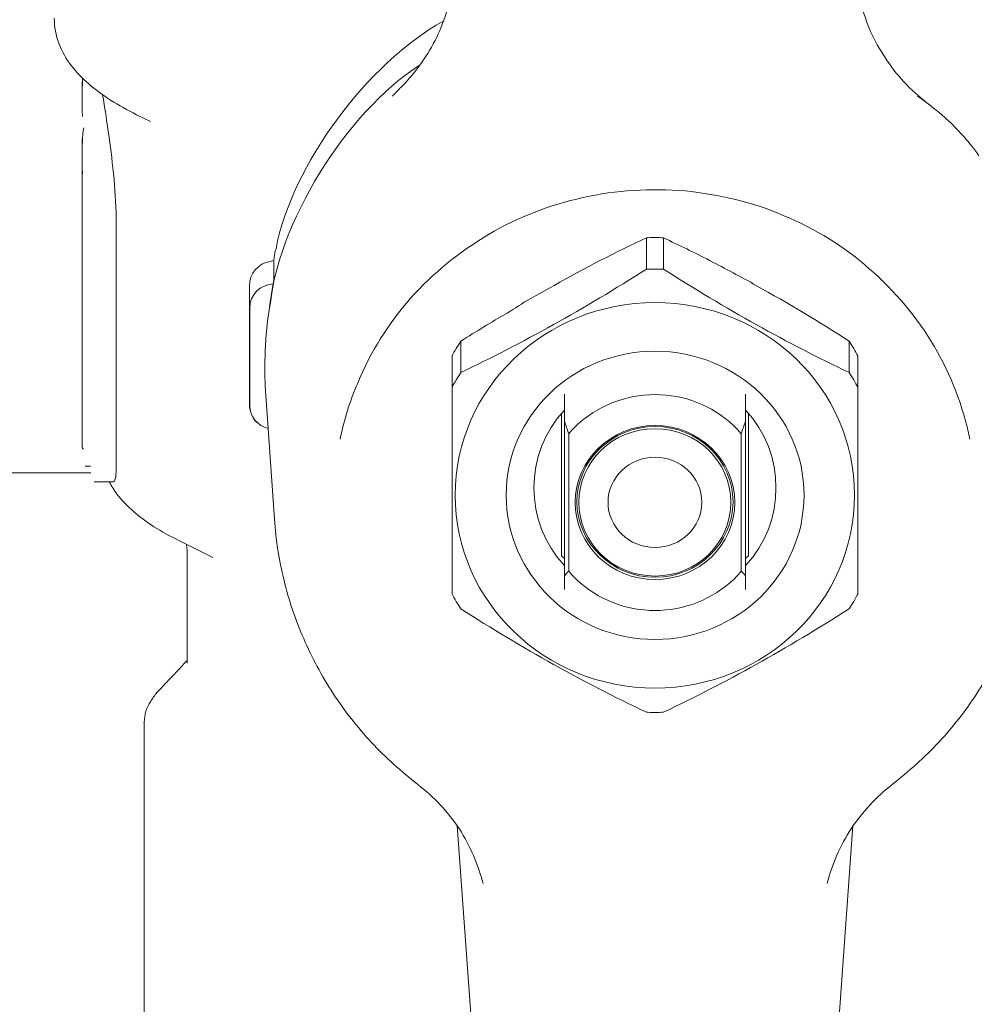
# Model space of a CAD drawing. Units: inches. Extents: x 11.7 to 36.1, y -17.1 to -5.5.
# Drawn here: x 13.4 to 13.5, y -14.1 to -13.9 of the extents above; entities that cross this region are included whole.
import ezdxf

# ---------------------------------------------------------------- set-up
doc = ezdxf.new("R2010")
doc.units = ezdxf.units.IN
doc.header["$MEASUREMENT"] = 0
doc.layers.add('Series 2 keylines', color=7, linetype='Continuous')

# ---------------------------------------------------------------- blocks, each defined once
blk = doc.blocks.new('block 1690')
at = {"layer": 'Series 2 keylines', "color": 7, "lineweight": 9, "true_color": 0xffffff}
blk.add_lwpolyline([(12.06577, -13.99724), (13.36632, -13.99724)], dxfattribs=at)
blk = doc.blocks.new('block 2673')
at = {"layer": 'Series 2 keylines', "color": 7, "lineweight": 9, "true_color": 0xffffff}
blk.add_open_spline([(13.37015, -13.99859), (13.37015, -13.99859), (13.37015, -13.99859), (13.37011, -13.99859), (13.37008, -13.99869), (13.37003, -13.99869), (13.37003, -13.99869)], degree=3, knots=[0, 0, 0, 0, 1, 1, 1, 2, 2, 2, 2], dxfattribs=at)
blk = doc.blocks.new('block 2674')
at = {"layer": 'Series 2 keylines', "color": 7, "lineweight": 9, "true_color": 0xffffff}
blk.add_open_spline([(13.36822, -13.9357), (13.36832, -13.93611), (13.36837, -13.93668), (13.3685, -13.93735), (13.36874, -13.93885), (13.36901, -13.94076), (13.3693, -13.94267), (13.3696, -13.94469), (13.36984, -13.94701), (13.37008, -13.94944), (13.37029, -13.95182), (13.37044, -13.95425), (13.37044, -13.95657)], degree=3, knots=[0, 0, 0, 0, 1, 1, 1, 2, 2, 2, 3, 3, 3, 4, 4, 4, 4], dxfattribs=at)
blk = doc.blocks.new('block 2675')
at = {"layer": 'Series 2 keylines', "color": 7, "lineweight": 9, "true_color": 0xffffff}
blk.add_lwpolyline([(13.37044, -13.95657), (13.37044, -13.99678)], dxfattribs=at)
blk = doc.blocks.new('block 2676')
at = {"layer": 'Series 2 keylines', "color": 7, "lineweight": 9, "true_color": 0xffffff}
blk.add_open_spline([(13.37044, -13.99678), (13.37044, -13.99709), (13.37039, -13.9974), (13.37039, -13.99766), (13.37034, -13.99797), (13.37029, -13.99822), (13.37023, -13.99838), (13.37023, -13.99838), (13.37022, -13.99843), (13.37015, -13.99859)], degree=3, knots=[0, 0, 0, 0, 1, 1, 1, 2, 2, 2, 3, 3, 3, 3], dxfattribs=at)
blk = doc.blocks.new('block 2679')
at = {"layer": 'Series 2 keylines', "color": 7, "lineweight": 9, "true_color": 0xffffff}
blk.add_open_spline([(13.36496, -13.94355), (13.36496, -13.9435), (13.36496, -13.94345), (13.36496, -13.9434)], degree=3, dxfattribs=at)
blk = doc.blocks.new('block 2715')
at = {"layer": 'Series 2 keylines', "color": 7, "lineweight": 9, "true_color": 0xffffff}
blk.add_open_spline([(13.36496, -13.93301), (13.36491, -13.93327), (13.36491, -13.93389), (13.36496, -13.9342)], degree=3, dxfattribs=at)
blk = doc.blocks.new('block 2716')
at = {"layer": 'Series 2 keylines', "color": 7, "lineweight": 9, "true_color": 0xffffff}
blk.add_open_spline([(13.36491, -13.93854), (13.36491, -13.93874), (13.36496, -13.93906), (13.36496, -13.93926)], degree=3, dxfattribs=at)
blk = doc.blocks.new('block 2717')
at = {"layer": 'Series 2 keylines', "color": 7, "lineweight": 9, "true_color": 0xffffff}
blk.add_lwpolyline([(13.36491, -13.99145), (13.36491, -13.94784)], dxfattribs=at)
blk = doc.blocks.new('block 2718')
at = {"layer": 'Series 2 keylines', "color": 7, "lineweight": 9, "true_color": 0xffffff}
blk.add_open_spline([(13.36491, -13.94784), (13.36491, -13.9481), (13.36496, -13.94841), (13.36496, -13.94856)], degree=3, dxfattribs=at)
blk = doc.blocks.new('block 2719')
at = {"layer": 'Series 2 keylines', "color": 7, "lineweight": 9, "true_color": 0xffffff}
blk.add_open_spline([(13.36519, -13.94107), (13.36502, -13.94169), (13.36488, -13.94283), (13.36496, -13.9434)], degree=3, dxfattribs=at)
blk = doc.blocks.new('block 2720')
at = {"layer": 'Series 2 keylines', "color": 7, "lineweight": 9, "true_color": 0xffffff}
blk.add_lwpolyline([(13.39213, -13.98603), (13.39213, -13.97016)], dxfattribs=at)
blk = doc.blocks.new('block 2721')
at = {"layer": 'Series 2 keylines', "color": 7, "lineweight": 9, "true_color": 0xffffff}
blk.add_lwpolyline([(13.39213, -13.97016), (13.39213, -13.96681)], dxfattribs=at)
blk = doc.blocks.new('block 2722')
at = {"layer": 'Series 2 keylines', "color": 7, "lineweight": 9, "true_color": 0xffffff}
blk.add_open_spline([(13.39606, -13.9665), (13.39392, -13.96655), (13.39215, -13.9683), (13.3922, -13.97042)], degree=3, dxfattribs=at)
blk = doc.blocks.new('block 2723')
at = {"layer": 'Series 2 keylines', "color": 7, "lineweight": 9, "true_color": 0xffffff}
blk.add_lwpolyline([(13.3922, -13.97042), (13.3922, -13.98634)], dxfattribs=at)
blk = doc.blocks.new('block 2724')
at = {"layer": 'Series 2 keylines', "color": 7, "lineweight": 9, "true_color": 0xffffff}
blk.add_open_spline([(13.3922, -13.98634), (13.39213, -13.98799), (13.39349, -13.98965), (13.39519, -13.99001)], degree=3, dxfattribs=at)
blk = doc.blocks.new('block 2731')
at = {"layer": 'Series 2 keylines', "color": 7, "lineweight": 9, "true_color": 0xffffff}
blk.add_open_spline([(13.36496, -13.99332), (13.36496, -13.99332), (13.36496, -13.99332), (13.36496, -13.99332), (13.36496, -13.99326), (13.36491, -13.99316), (13.36491, -13.99301), (13.36491, -13.9928), (13.36491, -13.99264), (13.36491, -13.99233), (13.36491, -13.99208), (13.36491, -13.99177), (13.36491, -13.99145)], degree=3, knots=[0, 0, 0, 0, 1, 1, 1, 2, 2, 2, 3, 3, 3, 4, 4, 4, 4], dxfattribs=at)
blk = doc.blocks.new('block 2733')
at = {"layer": 'Series 2 keylines', "color": 7, "lineweight": 9, "true_color": 0xffffff}
blk.add_open_spline([(13.3693, -13.99869), (13.36967, -13.99936), (13.37011, -14.00003), (13.37056, -14.00071), (13.37139, -14.00174), (13.37228, -14.00267), (13.37328, -14.00355), (13.37425, -14.00443), (13.37539, -14.0052), (13.37659, -14.00603), (13.37783, -14.0068), (13.37912, -14.00753), (13.38055, -14.0082)], degree=3, knots=[0, 0, 0, 0, 1, 1, 1, 2, 2, 2, 3, 3, 3, 4, 4, 4, 4], dxfattribs=at)
blk = doc.blocks.new('block 2741')
at = {"layer": 'Series 2 keylines', "color": 7, "lineweight": 9, "true_color": 0xffffff}
blk.add_open_spline([(13.36036, -13.92324), (13.36036, -13.92464), (13.36062, -13.92608), (13.36112, -13.92732), (13.36164, -13.92867), (13.36229, -13.92986), (13.36312, -13.93094), (13.36395, -13.93198), (13.36488, -13.93301), (13.36598, -13.93394), (13.36703, -13.93487), (13.36822, -13.9357), (13.36953, -13.93657), (13.37086, -13.9374), (13.37228, -13.93818), (13.37377, -13.93895)], degree=3, knots=[0, 0, 0, 0, 1, 1, 1, 2, 2, 2, 3, 3, 3, 4, 4, 4, 5, 5, 5, 5], dxfattribs=at)
blk = doc.blocks.new('block 2742')
at = {"layer": 'Series 2 keylines', "color": 7, "lineweight": 9, "true_color": 0xffffff}
blk.add_lwpolyline([(13.37604, -13.94004), (13.37377, -13.93895)], dxfattribs=at)
blk = doc.blocks.new('block 2744')
at = {"layer": 'Series 2 keylines', "color": 7, "lineweight": 9, "true_color": 0xffffff}
blk.add_lwpolyline([(13.38615, -14.01104), (13.38055, -14.0082)], dxfattribs=at)
blk = doc.blocks.new('block 2746')
at = {"layer": 'Series 2 keylines', "color": 7, "lineweight": 9, "true_color": 0xffffff}
blk.add_open_spline([(13.37501, -14.03786), (13.37501, -14.03719), (13.37509, -14.03657), (13.37528, -14.03605), (13.37551, -14.03543), (13.37573, -14.03491), (13.37604, -14.0345), (13.37632, -14.03393), (13.37673, -14.03347), (13.37707, -14.033)], degree=3, knots=[0, 0, 0, 0, 1, 1, 1, 2, 2, 2, 3, 3, 3, 3], dxfattribs=at)
blk = doc.blocks.new('block 2747')
at = {"layer": 'Series 2 keylines', "color": 7, "lineweight": 9, "true_color": 0xffffff}
blk.add_open_spline([(13.37707, -14.033), (13.37762, -14.03243), (13.37811, -14.03192), (13.37861, -14.03135)], degree=3, dxfattribs=at)
blk = doc.blocks.new('block 2748')
at = {"layer": 'Series 2 keylines', "color": 7, "lineweight": 9, "true_color": 0xffffff}
blk.add_open_spline([(13.37861, -14.03135), (13.37973, -14.03026), (13.38078, -14.02908), (13.38197, -14.02778)], degree=3, dxfattribs=at)
blk = doc.blocks.new('block 2755')
at = {"layer": 'Series 2 keylines', "color": 7, "lineweight": 9, "true_color": 0xffffff}
blk.add_lwpolyline([(13.37501, -14.03786), (13.37501, -14.11527)], dxfattribs=at)
blk = doc.blocks.new('block 2756')
at = {"layer": 'Series 2 keylines', "color": 7, "lineweight": 9, "true_color": 0xffffff}
blk.add_lwpolyline([(13.38197, -14.02825), (13.38197, -14.0098)], dxfattribs=at)
blk = doc.blocks.new('block 2757')
at = {"layer": 'Series 2 keylines', "color": 7, "lineweight": 9, "true_color": 0xffffff}
blk.add_open_spline([(13.38197, -14.0098), (13.38197, -14.00944), (13.38191, -14.00913), (13.38186, -14.00892)], degree=3, dxfattribs=at)
blk = doc.blocks.new('block 2759')
at = {"layer": 'Series 2 keylines', "color": 7, "lineweight": 9, "true_color": 0xffffff}
blk.add_lwpolyline([(13.36491, -13.93854), (13.36491, -13.93358)], dxfattribs=at)
blk = doc.blocks.new('block 2760')
at = {"layer": 'Series 2 keylines', "color": 7, "lineweight": 9, "true_color": 0xffffff}
blk.add_lwpolyline([(13.36684, -13.99869), (13.37001, -13.99869)], dxfattribs=at)
blk = doc.blocks.new('block 2761')
at = {"layer": 'Series 2 keylines', "color": 7, "lineweight": 9, "true_color": 0xffffff}
blk.add_lwpolyline([(13.36538, -13.99616), (13.36626, -13.99616)], dxfattribs=at)
blk = doc.blocks.new('block 2762')
at = {"layer": 'Series 2 keylines', "color": 7, "lineweight": 9, "true_color": 0xffffff}
blk.add_lwpolyline([(13.39609, -13.96267), (13.39554, -13.96283)], dxfattribs=at)
blk = doc.blocks.new('block 2763')
at = {"layer": 'Series 2 keylines', "color": 7, "lineweight": 9, "true_color": 0xffffff}
blk.add_open_spline([(13.39554, -13.96283), (13.39359, -13.96308), (13.39209, -13.96484), (13.39213, -13.96681)], degree=3, dxfattribs=at)
blk = doc.blocks.new('block 2764')
at = {"layer": 'Series 2 keylines', "color": 7, "lineweight": 9, "true_color": 0xffffff}
blk.add_open_spline([(13.39213, -13.98603), (13.39209, -13.98706), (13.39261, -13.98841), (13.39337, -13.98903)], degree=3, dxfattribs=at)
blk = doc.blocks.new('block 2768')
at = {"layer": 'Series 2 keylines', "color": 7, "lineweight": 9, "true_color": 0xffffff}
blk.add_lwpolyline([(13.36496, -13.99332), (13.36512, -13.99332)], dxfattribs=at)
blk = doc.blocks.new('block 2769')
at = {"layer": 'Series 2 keylines', "color": 7, "lineweight": 9, "true_color": 0xffffff}
blk.add_lwpolyline([(13.36491, -13.94784), (13.36491, -13.94283)], dxfattribs=at)
blk = doc.blocks.new('block 3081')
at = {"layer": 'Series 2 keylines', "color": 7, "lineweight": 9, "true_color": 0xffffff}
blk.add_open_spline([(13.44546, -14.00195), (13.44546, -14.00866), (13.45118, -14.01424), (13.45819, -14.01424), (13.46522, -14.01424), (13.4709, -14.00866), (13.4709, -14.00195), (13.4709, -13.99518), (13.46522, -13.9897), (13.45819, -13.9897), (13.45118, -13.9897), (13.44546, -13.99518), (13.44546, -14.00195)], degree=3, knots=[0, 0, 0, 0, 1, 1, 1, 2, 2, 2, 3, 3, 3, 4, 4, 4, 4], dxfattribs=at)
blk = doc.blocks.new('block 3082')
at = {"layer": 'Series 2 keylines', "color": 7, "lineweight": 9, "true_color": 0xffffff}
blk.add_open_spline([(13.44518, -14.00205), (13.44518, -14.00902), (13.45101, -14.01461), (13.45819, -14.01461), (13.46534, -14.01461), (13.47119, -14.00902), (13.47119, -14.00205), (13.47119, -13.99518), (13.46534, -13.98954), (13.45819, -13.98954), (13.45101, -13.98954), (13.44518, -13.99518), (13.44518, -14.00205)], degree=3, knots=[0, 0, 0, 0, 1, 1, 1, 2, 2, 2, 3, 3, 3, 4, 4, 4, 4], dxfattribs=at)
blk = doc.blocks.new('block 3083')
at = {"layer": 'Series 2 keylines', "color": 7, "lineweight": 9, "true_color": 0xffffff}
blk.add_open_spline([(13.4458, -14.00205), (13.4458, -14.00866), (13.45128, -14.01404), (13.45819, -14.01404), (13.46506, -14.01404), (13.47054, -14.00866), (13.47054, -14.00205), (13.47054, -13.99543), (13.46506, -13.99006), (13.45819, -13.99006), (13.45128, -13.99006), (13.4458, -13.99543), (13.4458, -14.00205)], degree=3, knots=[0, 0, 0, 0, 1, 1, 1, 2, 2, 2, 3, 3, 3, 4, 4, 4, 4], dxfattribs=at)
blk = doc.blocks.new('block 3084')
at = {"layer": 'Series 2 keylines', "color": 7, "lineweight": 9, "true_color": 0xffffff}
blk.add_open_spline([(13.45054, -14.00205), (13.45054, -14.00613), (13.45395, -14.00939), (13.45819, -14.00939), (13.46241, -14.00939), (13.46582, -14.00613), (13.46582, -14.00205), (13.46582, -13.99797), (13.46241, -13.99471), (13.45819, -13.99471), (13.45395, -13.99471), (13.45054, -13.99797), (13.45054, -14.00205)], degree=3, knots=[0, 0, 0, 0, 1, 1, 1, 2, 2, 2, 3, 3, 3, 4, 4, 4, 4], dxfattribs=at)
blk = doc.blocks.new('block 3085')
at = {"layer": 'Series 2 keylines', "color": 7, "lineweight": 9, "true_color": 0xffffff}
blk.add_lwpolyline([(13.44413, -14.01326), (13.44413, -13.99089)], dxfattribs=at)
blk = doc.blocks.new('block 3086')
at = {"layer": 'Series 2 keylines', "color": 7, "lineweight": 9, "true_color": 0xffffff}
blk.add_open_spline([(13.44413, -14.01326), (13.45052, -14.02076), (13.46201, -14.02179), (13.46976, -14.01564), (13.47049, -14.01517), (13.47168, -14.01393), (13.47224, -14.01326)], degree=3, knots=[0, 0, 0, 0, 1, 1, 1, 2, 2, 2, 2], dxfattribs=at)
blk = doc.blocks.new('block 3087')
at = {"layer": 'Series 2 keylines', "color": 7, "lineweight": 9, "true_color": 0xffffff}
blk.add_lwpolyline([(13.47224, -14.01326), (13.47224, -13.99089)], dxfattribs=at)
blk = doc.blocks.new('block 3088')
at = {"layer": 'Series 2 keylines', "color": 7, "lineweight": 9, "true_color": 0xffffff}
blk.add_open_spline([(13.47224, -13.99089), (13.46584, -13.98339), (13.45436, -13.98236), (13.4466, -13.98851), (13.44587, -13.98903), (13.44467, -13.99016), (13.44413, -13.99089)], degree=3, knots=[0, 0, 0, 0, 1, 1, 1, 2, 2, 2, 2], dxfattribs=at)
blk = doc.blocks.new('block 3089')
at = {"layer": 'Series 2 keylines', "color": 7, "lineweight": 9, "true_color": 0xffffff}
blk.add_open_spline([(13.47295, -14.01399), (13.47271, -14.01378), (13.47243, -14.01347), (13.47224, -14.01326)], degree=3, dxfattribs=at)
blk = doc.blocks.new('block 3090')
at = {"layer": 'Series 2 keylines', "color": 7, "lineweight": 9, "true_color": 0xffffff}
blk.add_lwpolyline([(13.47295, -13.98877), (13.47295, -14.01399)], dxfattribs=at)
blk = doc.blocks.new('block 3091')
at = {"layer": 'Series 2 keylines', "color": 7, "lineweight": 9, "true_color": 0xffffff}
blk.add_open_spline([(13.47224, -13.99089), (13.47243, -13.99016), (13.47271, -13.98954), (13.47295, -13.98877)], degree=3, dxfattribs=at)
blk = doc.blocks.new('block 3092')
at = {"layer": 'Series 2 keylines', "color": 7, "lineweight": 9, "true_color": 0xffffff}
blk.add_open_spline([(13.47295, -14.01621), (13.47295, -14.01543), (13.47295, -14.01471), (13.47295, -14.01399)], degree=3, dxfattribs=at)
blk = doc.blocks.new('block 3093')
at = {"layer": 'Series 2 keylines', "color": 7, "lineweight": 9, "true_color": 0xffffff}
blk.add_open_spline([(13.47295, -13.98877), (13.47295, -13.98742), (13.47295, -13.98598), (13.47295, -13.98443)], degree=3, dxfattribs=at)
blk = doc.blocks.new('block 3094')
at = {"layer": 'Series 2 keylines', "color": 7, "lineweight": 9, "true_color": 0xffffff}
blk.add_open_spline([(13.44343, -14.01399), (13.44367, -14.01378), (13.44391, -14.01347), (13.44413, -14.01326)], degree=3, dxfattribs=at)
blk = doc.blocks.new('block 3095')
at = {"layer": 'Series 2 keylines', "color": 7, "lineweight": 9, "true_color": 0xffffff}
blk.add_open_spline([(13.44343, -14.01621), (13.44343, -14.01543), (13.44343, -14.01471), (13.44343, -14.01399)], degree=3, dxfattribs=at)
blk = doc.blocks.new('block 3096')
at = {"layer": 'Series 2 keylines', "color": 7, "lineweight": 9, "true_color": 0xffffff}
blk.add_open_spline([(13.44413, -13.99089), (13.44391, -13.99016), (13.44367, -13.98954), (13.44343, -13.98877)], degree=3, dxfattribs=at)
blk = doc.blocks.new('block 3097')
at = {"layer": 'Series 2 keylines', "color": 7, "lineweight": 9, "true_color": 0xffffff}
blk.add_lwpolyline([(13.44343, -13.98877), (13.44343, -14.01399)], dxfattribs=at)
blk = doc.blocks.new('block 3098')
at = {"layer": 'Series 2 keylines', "color": 7, "lineweight": 9, "true_color": 0xffffff}
blk.add_open_spline([(13.44343, -13.98877), (13.44343, -13.98742), (13.44343, -13.98598), (13.44343, -13.98443)], degree=3, dxfattribs=at)
blk = doc.blocks.new('block 3135')
at = {"layer": 'Series 2 keylines', "color": 7, "lineweight": 9, "true_color": 0xffffff}
blk.add_open_spline([(13.51092, -13.94562), (13.51019, -13.94448), (13.5094, -13.94355), (13.50857, -13.94262), (13.50775, -13.94169), (13.50695, -13.94081), (13.50609, -13.94004), (13.50444, -13.93849), (13.50273, -13.93714), (13.50092, -13.9359)], degree=3, knots=[0, 0, 0, 0, 1, 1, 1, 2, 2, 2, 3, 3, 3, 3], dxfattribs=at)
blk = doc.blocks.new('block 3136')
at = {"layer": 'Series 2 keylines', "color": 7, "lineweight": 9, "true_color": 0xffffff}
blk.add_open_spline([(13.39647, -13.96076), (13.3964, -13.96097), (13.39638, -13.96107), (13.39628, -13.96133), (13.39628, -13.96164), (13.39623, -13.96169), (13.39623, -13.9619), (13.39616, -13.9621), (13.39616, -13.96215), (13.39616, -13.96241), (13.39609, -13.96252), (13.39609, -13.96257), (13.39609, -13.96257)], degree=3, knots=[0, 0, 0, 0, 1, 1, 1, 2, 2, 2, 3, 3, 3, 4, 4, 4, 4], dxfattribs=at)
blk = doc.blocks.new('block 3137')
at = {"layer": 'Series 2 keylines', "color": 7, "lineweight": 9, "true_color": 0xffffff}
blk.add_lwpolyline([(13.39609, -13.96257), (13.39609, -13.96582)], dxfattribs=at)
blk = doc.blocks.new('block 3138')
at = {"layer": 'Series 2 keylines', "color": 7, "lineweight": 9, "true_color": 0xffffff}
blk.add_open_spline([(13.39609, -13.96582), (13.39609, -13.96593), (13.39607, -13.96619), (13.39606, -13.96644), (13.39597, -13.96681), (13.39592, -13.96722), (13.39585, -13.96763), (13.39581, -13.96815), (13.39571, -13.96861), (13.39561, -13.96918), (13.39554, -13.9697), (13.39544, -13.97022), (13.39535, -13.97078)], degree=3, knots=[0, 0, 0, 0, 1, 1, 1, 2, 2, 2, 3, 3, 3, 4, 4, 4, 4], dxfattribs=at)
blk = doc.blocks.new('block 3139')
at = {"layer": 'Series 2 keylines', "color": 7, "lineweight": 9, "true_color": 0xffffff}
blk.add_open_spline([(13.41545, -13.9359), (13.4155, -13.9358), (13.41562, -13.9357), (13.41573, -13.93564), (13.41614, -13.93513), (13.41655, -13.93471), (13.41695, -13.93435)], degree=3, knots=[0, 0, 0, 0, 1, 1, 1, 2, 2, 2, 2], dxfattribs=at)
blk = doc.blocks.new('block 3140')
at = {"layer": 'Series 2 keylines', "color": 7, "lineweight": 9, "true_color": 0xffffff}
blk.add_lwpolyline([(13.44294, -13.98768), (13.44294, -14.01078)], dxfattribs=at)
blk = doc.blocks.new('block 3141')
at = {"layer": 'Series 2 keylines', "color": 7, "lineweight": 9, "true_color": 0xffffff}
blk.add_lwpolyline([(13.47343, -14.01078), (13.47343, -13.98768)], dxfattribs=at)
blk = doc.blocks.new('block 3142')
at = {"layer": 'Series 2 keylines', "color": 7, "lineweight": 9, "true_color": 0xffffff}
blk.add_open_spline([(13.44294, -14.01078), (13.44308, -14.01089), (13.44331, -14.01104), (13.44343, -14.0112)], degree=3, dxfattribs=at)
blk = doc.blocks.new('block 3143')
at = {"layer": 'Series 2 keylines', "color": 7, "lineweight": 9, "true_color": 0xffffff}
blk.add_open_spline([(13.47295, -14.0112), (13.47302, -14.01104), (13.4733, -14.01089), (13.47343, -14.01078)], degree=3, dxfattribs=at)
blk = doc.blocks.new('block 3144')
at = {"layer": 'Series 2 keylines', "color": 7, "lineweight": 9, "true_color": 0xffffff}
blk.add_open_spline([(13.39535, -13.97078), (13.39475, -13.9742), (13.39444, -13.9804), (13.39478, -13.98386)], degree=3, dxfattribs=at)
blk = doc.blocks.new('block 3145')
at = {"layer": 'Series 2 keylines', "color": 7, "lineweight": 9, "true_color": 0xffffff}
blk.add_open_spline([(13.41986, -13.93089), (13.40777, -13.93864), (13.39664, -13.95673), (13.39535, -13.97078)], degree=3, dxfattribs=at)
blk = doc.blocks.new('block 3146')
at = {"layer": 'Series 2 keylines', "color": 7, "lineweight": 9, "true_color": 0xffffff}
blk.add_open_spline([(13.42372, -13.92371), (13.41137, -13.93048), (13.39897, -13.94727), (13.39647, -13.96076)], degree=3, dxfattribs=at)
blk = doc.blocks.new('block 3149')
at = {"layer": 'Series 2 keylines', "color": 7, "lineweight": 9, "true_color": 0xffffff}
blk.add_lwpolyline([(13.43028, -14.11377), (13.42599, -14.05471)], dxfattribs=at)
blk = doc.blocks.new('block 3150')
at = {"layer": 'Series 2 keylines', "color": 7, "lineweight": 9, "true_color": 0xffffff}
blk.add_lwpolyline([(13.49042, -14.05471), (13.48615, -14.11377)], dxfattribs=at)
blk = doc.blocks.new('block 3151')
at = {"layer": 'Series 2 keylines', "color": 7, "lineweight": 9, "true_color": 0xffffff}
blk.add_open_spline([(13.50947, -13.99177), (13.50837, -13.98639), (13.50637, -13.98133), (13.50365, -13.97662), (13.50087, -13.97192), (13.49734, -13.96774), (13.49314, -13.96407), (13.48907, -13.96045), (13.48432, -13.9575), (13.47917, -13.95538), (13.47409, -13.95316), (13.46861, -13.95192), (13.4631, -13.95135), (13.45748, -13.95089), (13.45188, -13.9512), (13.44649, -13.95244), (13.44101, -13.95363), (13.43581, -13.95564), (13.43109, -13.95843), (13.42634, -13.96128), (13.422, -13.96479), (13.41838, -13.96882), (13.41476, -13.97295), (13.41187, -13.97755), (13.40977, -13.98262), (13.40853, -13.98551), (13.40753, -13.98856), (13.40693, -13.99177)], degree=3, knots=[0, 0, 0, 0, 1, 1, 1, 2, 2, 2, 3, 3, 3, 4, 4, 4, 5, 5, 5, 6, 6, 6, 7, 7, 7, 8, 8, 8, 9, 9, 9, 9], dxfattribs=at)
blk = doc.blocks.new('block 3153')
at = {"layer": 'Series 2 keylines', "color": 7, "lineweight": 9, "true_color": 0xffffff}
blk.add_open_spline([(13.491, -13.91606), (13.49121, -13.91931), (13.49207, -13.92252), (13.49331, -13.92541), (13.49462, -13.92831), (13.49648, -13.9311), (13.4987, -13.93358), (13.49986, -13.93482), (13.50117, -13.93601), (13.50253, -13.93704)], degree=3, knots=[0, 0, 0, 0, 1, 1, 1, 2, 2, 2, 3, 3, 3, 3], dxfattribs=at)
blk = doc.blocks.new('block 3154')
at = {"layer": 'Series 2 keylines', "color": 7, "lineweight": 9, "true_color": 0xffffff}
blk.add_open_spline([(13.41695, -13.93435), (13.41928, -13.93192), (13.42124, -13.92924), (13.42263, -13.92634), (13.42403, -13.9234), (13.42491, -13.9203), (13.4253, -13.91704), (13.4253, -13.91673), (13.42534, -13.91642), (13.42534, -13.91606)], degree=3, knots=[0, 0, 0, 0, 1, 1, 1, 2, 2, 2, 3, 3, 3, 3], dxfattribs=at)
blk = doc.blocks.new('block 3157')
at = {"layer": 'Series 2 keylines', "color": 7, "lineweight": 9, "true_color": 0xffffff}
blk.add_open_spline([(13.49686, -14.04794), (13.49953, -14.04582), (13.50206, -14.0436), (13.50437, -14.04112), (13.50666, -14.03869), (13.50875, -14.036), (13.51061, -14.03316), (13.51245, -14.03026), (13.51405, -14.02732), (13.51543, -14.02422), (13.51674, -14.02117), (13.51782, -14.01796), (13.51863, -14.01471), (13.51937, -14.01145), (13.51994, -14.00815), (13.52018, -14.00479)], degree=3, knots=[0, 0, 0, 0, 1, 1, 1, 2, 2, 2, 3, 3, 3, 4, 4, 4, 5, 5, 5, 5], dxfattribs=at)
blk = doc.blocks.new('block 3158')
at = {"layer": 'Series 2 keylines', "color": 7, "lineweight": 9, "true_color": 0xffffff}
blk.add_open_spline([(13.49686, -14.04794), (13.49421, -14.05), (13.49197, -14.05248), (13.49014, -14.05517), (13.48837, -14.05791), (13.48702, -14.06091), (13.48621, -14.06411)], degree=3, knots=[0, 0, 0, 0, 1, 1, 1, 2, 2, 2, 2], dxfattribs=at)
blk = doc.blocks.new('block 3162')
at = {"layer": 'Series 2 keylines', "color": 7, "lineweight": 9, "true_color": 0xffffff}
blk.add_open_spline([(13.43018, -14.06411), (13.42937, -14.06101), (13.42806, -14.05796), (13.42634, -14.05522), (13.42451, -14.05248), (13.42217, -14.05), (13.41953, -14.04794)], degree=3, knots=[0, 0, 0, 0, 1, 1, 1, 2, 2, 2, 2], dxfattribs=at)
blk = doc.blocks.new('block 3163')
at = {"layer": 'Series 2 keylines', "color": 7, "lineweight": 9, "true_color": 0xffffff}
blk.add_open_spline([(13.39623, -14.00479), (13.3964, -14.00815), (13.39695, -14.01145), (13.39778, -14.01471), (13.39854, -14.01796), (13.3996, -14.02117), (13.40098, -14.02422), (13.40229, -14.02732), (13.40393, -14.03026), (13.40577, -14.03316), (13.40765, -14.036), (13.40972, -14.03869), (13.41201, -14.04112), (13.41431, -14.0436), (13.41683, -14.04582), (13.41953, -14.04794)], degree=3, knots=[0, 0, 0, 0, 1, 1, 1, 2, 2, 2, 3, 3, 3, 4, 4, 4, 5, 5, 5, 5], dxfattribs=at)
blk = doc.blocks.new('block 3166')
at = {"layer": 'Series 2 keylines', "color": 7, "lineweight": 9, "true_color": 0xffffff}
blk.add_lwpolyline([(13.39623, -14.00479), (13.39478, -13.98386)], dxfattribs=at)
blk = doc.blocks.new('block 3243')
at = {"layer": 'Series 2 keylines', "color": 7, "lineweight": 9, "true_color": 0xffffff}
blk.add_open_spline([(13.47295, -14.01233), (13.47953, -14.0053), (13.47953, -13.99404), (13.47295, -13.98706)], degree=3, dxfattribs=at)
blk = doc.blocks.new('block 3244')
at = {"layer": 'Series 2 keylines', "color": 7, "lineweight": 9, "true_color": 0xffffff}
blk.add_open_spline([(13.44343, -13.98706), (13.43681, -13.99404), (13.43681, -14.0053), (13.44343, -14.01233)], degree=3, dxfattribs=at)
blk = doc.blocks.new('block 3245')
at = {"layer": 'Series 2 keylines', "color": 7, "lineweight": 9, "true_color": 0xffffff}
blk.add_open_spline([(13.43395, -14.00086), (13.43395, -14.01378), (13.44477, -14.02437), (13.45819, -14.02437), (13.47157, -14.02437), (13.48246, -14.01378), (13.48246, -14.00086), (13.48246, -13.98794), (13.47157, -13.97745), (13.45819, -13.97745), (13.44477, -13.97745), (13.43395, -13.98794), (13.43395, -14.00086)], degree=3, knots=[0, 0, 0, 0, 1, 1, 1, 2, 2, 2, 3, 3, 3, 4, 4, 4, 4], dxfattribs=at)
blk = doc.blocks.new('block 3246')
at = {"layer": 'Series 2 keylines', "color": 7, "lineweight": 9, "true_color": 0xffffff}
blk.add_open_spline([(13.42565, -14.00086), (13.42565, -14.01822), (13.44022, -14.03228), (13.45819, -14.03228), (13.47615, -14.03228), (13.49069, -14.01822), (13.49069, -14.00086), (13.49069, -13.98355), (13.47615, -13.96954), (13.45819, -13.96954), (13.44022, -13.96954), (13.42565, -13.98355), (13.42565, -14.00086)], degree=3, knots=[0, 0, 0, 0, 1, 1, 1, 2, 2, 2, 3, 3, 3, 4, 4, 4, 4], dxfattribs=at)
blk = doc.blocks.new('block 3247')
at = {"layer": 'Series 2 keylines', "color": 7, "lineweight": 9, "true_color": 0xffffff}
blk.add_open_spline([(13.45958, -13.96407), (13.45886, -13.96407), (13.45748, -13.96407), (13.45679, -13.96407)], degree=3, dxfattribs=at)
blk = doc.blocks.new('block 3248')
at = {"layer": 'Series 2 keylines', "color": 7, "lineweight": 9, "true_color": 0xffffff}
blk.add_open_spline([(13.42655, -13.98091), (13.43664, -13.97611), (13.44666, -13.97053), (13.45679, -13.96407)], degree=3, dxfattribs=at)
blk = doc.blocks.new('block 3249')
at = {"layer": 'Series 2 keylines', "color": 7, "lineweight": 9, "true_color": 0xffffff}
blk.add_open_spline([(13.42655, -13.98091), (13.42617, -13.98153), (13.42548, -13.98267), (13.42513, -13.98329)], degree=3, dxfattribs=at)
blk = doc.blocks.new('block 3250')
at = {"layer": 'Series 2 keylines', "color": 7, "lineweight": 9, "true_color": 0xffffff}
blk.add_open_spline([(13.42513, -14.01698), (13.42513, -14.0066), (13.42513, -13.99533), (13.42513, -13.98329)], degree=3, dxfattribs=at)
blk = doc.blocks.new('block 3251')
at = {"layer": 'Series 2 keylines', "color": 7, "lineweight": 9, "true_color": 0xffffff}
blk.add_open_spline([(13.42513, -14.01698), (13.42548, -14.0176), (13.42617, -14.01879), (13.42655, -14.01936)], degree=3, dxfattribs=at)
blk = doc.blocks.new('block 3252')
at = {"layer": 'Series 2 keylines', "color": 7, "lineweight": 9, "true_color": 0xffffff}
blk.add_open_spline([(13.45679, -14.03621), (13.44666, -14.03145), (13.43664, -14.02582), (13.42655, -14.01936)], degree=3, dxfattribs=at)
blk = doc.blocks.new('block 3253')
at = {"layer": 'Series 2 keylines', "color": 7, "lineweight": 9, "true_color": 0xffffff}
blk.add_open_spline([(13.45679, -14.03621), (13.45748, -14.03626), (13.45886, -14.03626), (13.45958, -14.03621)], degree=3, dxfattribs=at)
blk = doc.blocks.new('block 3254')
at = {"layer": 'Series 2 keylines', "color": 7, "lineweight": 9, "true_color": 0xffffff}
blk.add_open_spline([(13.4898, -14.01936), (13.4797, -14.02582), (13.46968, -14.03145), (13.45958, -14.03621)], degree=3, dxfattribs=at)
blk = doc.blocks.new('block 3255')
at = {"layer": 'Series 2 keylines', "color": 7, "lineweight": 9, "true_color": 0xffffff}
blk.add_open_spline([(13.4898, -14.01936), (13.49023, -14.01879), (13.4909, -14.0176), (13.49121, -14.01698)], degree=3, dxfattribs=at)
blk = doc.blocks.new('block 3256')
at = {"layer": 'Series 2 keylines', "color": 7, "lineweight": 9, "true_color": 0xffffff}
blk.add_open_spline([(13.49121, -13.98329), (13.49121, -13.99533), (13.49121, -14.0066), (13.49121, -14.01698)], degree=3, dxfattribs=at)
blk = doc.blocks.new('block 3257')
at = {"layer": 'Series 2 keylines', "color": 7, "lineweight": 9, "true_color": 0xffffff}
blk.add_open_spline([(13.49121, -13.98329), (13.4909, -13.98267), (13.49023, -13.98153), (13.4898, -13.98091)], degree=3, dxfattribs=at)
blk = doc.blocks.new('block 3258')
at = {"layer": 'Series 2 keylines', "color": 7, "lineweight": 9, "true_color": 0xffffff}
blk.add_open_spline([(13.45958, -13.96407), (13.46968, -13.97053), (13.4797, -13.97611), (13.4898, -13.98091)], degree=3, dxfattribs=at)
blk = doc.blocks.new('block 3259')
at = {"layer": 'Series 2 keylines', "color": 7, "lineweight": 9, "true_color": 0xffffff}
blk.add_lwpolyline([(13.45958, -13.96407), (13.45958, -13.959)], dxfattribs=at)
blk = doc.blocks.new('block 3260')
at = {"layer": 'Series 2 keylines', "color": 7, "lineweight": 9, "true_color": 0xffffff}
blk.add_open_spline([(13.45958, -13.959), (13.45886, -13.9589), (13.45748, -13.9589), (13.45679, -13.959)], degree=3, dxfattribs=at)
blk = doc.blocks.new('block 3261')
at = {"layer": 'Series 2 keylines', "color": 7, "lineweight": 9, "true_color": 0xffffff}
blk.add_lwpolyline([(13.45679, -13.959), (13.45679, -13.96407)], dxfattribs=at)
blk = doc.blocks.new('block 3262')
at = {"layer": 'Series 2 keylines', "color": 7, "lineweight": 9, "true_color": 0xffffff}
blk.add_lwpolyline([(13.49121, -13.98329), (13.49121, -13.97817)], dxfattribs=at)
blk = doc.blocks.new('block 3263')
at = {"layer": 'Series 2 keylines', "color": 7, "lineweight": 9, "true_color": 0xffffff}
blk.add_open_spline([(13.49121, -13.97817), (13.4909, -13.97755), (13.49023, -13.97642), (13.4898, -13.9758)], degree=3, dxfattribs=at)
blk = doc.blocks.new('block 3264')
at = {"layer": 'Series 2 keylines', "color": 7, "lineweight": 9, "true_color": 0xffffff}
blk.add_lwpolyline([(13.4898, -13.9758), (13.4898, -13.98091)], dxfattribs=at)
blk = doc.blocks.new('block 3265')
at = {"layer": 'Series 2 keylines', "color": 7, "lineweight": 9, "true_color": 0xffffff}
blk.add_open_spline([(13.4898, -13.9758), (13.48484, -13.97259), (13.47988, -13.9696), (13.47472, -13.96681), (13.47347, -13.96598), (13.47216, -13.96536), (13.4709, -13.96469), (13.46961, -13.96401), (13.46837, -13.96334), (13.46709, -13.96267), (13.46461, -13.96138), (13.4621, -13.96019), (13.45958, -13.959)], degree=3, knots=[0, 0, 0, 0, 1, 1, 1, 2, 2, 2, 3, 3, 3, 4, 4, 4, 4], dxfattribs=at)
blk = doc.blocks.new('block 3266')
at = {"layer": 'Series 2 keylines', "color": 7, "lineweight": 9, "true_color": 0xffffff}
blk.add_lwpolyline([(13.42655, -13.98091), (13.42655, -13.9758)], dxfattribs=at)
blk = doc.blocks.new('block 3267')
at = {"layer": 'Series 2 keylines', "color": 7, "lineweight": 9, "true_color": 0xffffff}
blk.add_open_spline([(13.45679, -13.959), (13.45187, -13.96128), (13.44682, -13.96386), (13.44174, -13.96675), (13.44046, -13.96743), (13.43917, -13.9682), (13.43784, -13.96892), (13.43659, -13.96965), (13.43535, -13.97047), (13.43409, -13.97125), (13.43152, -13.9727), (13.42906, -13.97425), (13.42655, -13.9758)], degree=3, knots=[0, 0, 0, 0, 1, 1, 1, 2, 2, 2, 3, 3, 3, 4, 4, 4, 4], dxfattribs=at)
blk = doc.blocks.new('block 3268')
at = {"layer": 'Series 2 keylines', "color": 7, "lineweight": 9, "true_color": 0xffffff}
blk.add_open_spline([(13.42655, -13.9758), (13.42617, -13.97642), (13.42548, -13.97755), (13.42513, -13.97817)], degree=3, dxfattribs=at)
blk = doc.blocks.new('block 3269')
at = {"layer": 'Series 2 keylines', "color": 7, "lineweight": 9, "true_color": 0xffffff}
blk.add_lwpolyline([(13.42513, -13.97817), (13.42513, -13.98329)], dxfattribs=at)

msp = doc.modelspace()

# ---------------------------------------------------------------- linework, layer by layer
at = {"layer": 'Series 2 keylines', "color": 8, "lineweight": 25, "true_color": 0x7f7f7f}
msp.add_open_spline([(23.51093, -13.69463), (23.5006, -13.89048), (23.31825, -14.22741), (22.80283, -14.23773), (22.28741, -14.24803), (20.0002, -14.23046), (19.17938, -14.11112), (18.1784, -13.9656), (18.42626, -13.58879), (17.72785, -13.54705), (17.19497, -13.51522), (14.17086, -13.38593), (13.7828, -13.27568), (13.42303, -13.17347), (13.27248, -13.03566), (13.26962, -12.77794)], degree=3, knots=[0, 0, 0, 0, 1, 1, 1, 2, 2, 2, 3, 3, 3, 4, 4, 4, 5, 5, 5, 5], dxfattribs=at)

# ---------------------------------------------------------------- block references
at = {"layer": 'Series 2 keylines'}
for name in ['block 3154', 'block 3153', 'block 2741', 'block 3146', 'block 3145', 'block 2715', 'block 2759', 'block 3139', 'block 2674', 'block 3135', 'block 2716', 'block 2742', 'block 2719', 'block 2769', 'block 2679', 'block 2717', 'block 2718', 'block 3151', 'block 2675', 'block 3267', 'block 3260', 'block 3261', 'block 3259', 'block 3265', 'block 3136', 'block 2763', 'block 2762', 'block 3137', 'block 3248', 'block 3247', 'block 3258', 'block 2721', 'block 2722', 'block 3138', 'block 2720', 'block 2723', 'block 3246', 'block 3144', 'block 3268', 'block 3266', 'block 3263', 'block 3264', 'block 3269', 'block 3245', 'block 3262', 'block 3249', 'block 3257', 'block 3250', 'block 3088', 'block 3256', 'block 3166', 'block 3098', 'block 3093', 'block 2764', 'block 2724', 'block 3244', 'block 3140', 'block 3243', 'block 3141', 'block 3096', 'block 3097', 'block 3082', 'block 3081', 'block 3091', 'block 3090', 'block 3085', 'block 3083', 'block 3087', 'block 2731', 'block 2768', 'block 2761', 'block 3084', 'block 1690', 'block 2676', 'block 2760', 'block 2733', 'block 2673', 'block 3163', 'block 3157', 'block 2744', 'block 2757', 'block 2756', 'block 3142', 'block 3143', 'block 3094', 'block 3086', 'block 3089', 'block 3095', 'block 3092', 'block 3251', 'block 3255', 'block 3252', 'block 3254', 'block 2748', 'block 2747', 'block 2746', 'block 3253', 'block 2755', 'block 3162', 'block 3158', 'block 3149', 'block 3150']:
    msp.add_blockref(name, (0, 0), dxfattribs=at)

doc.saveas('drawing.dxf')
